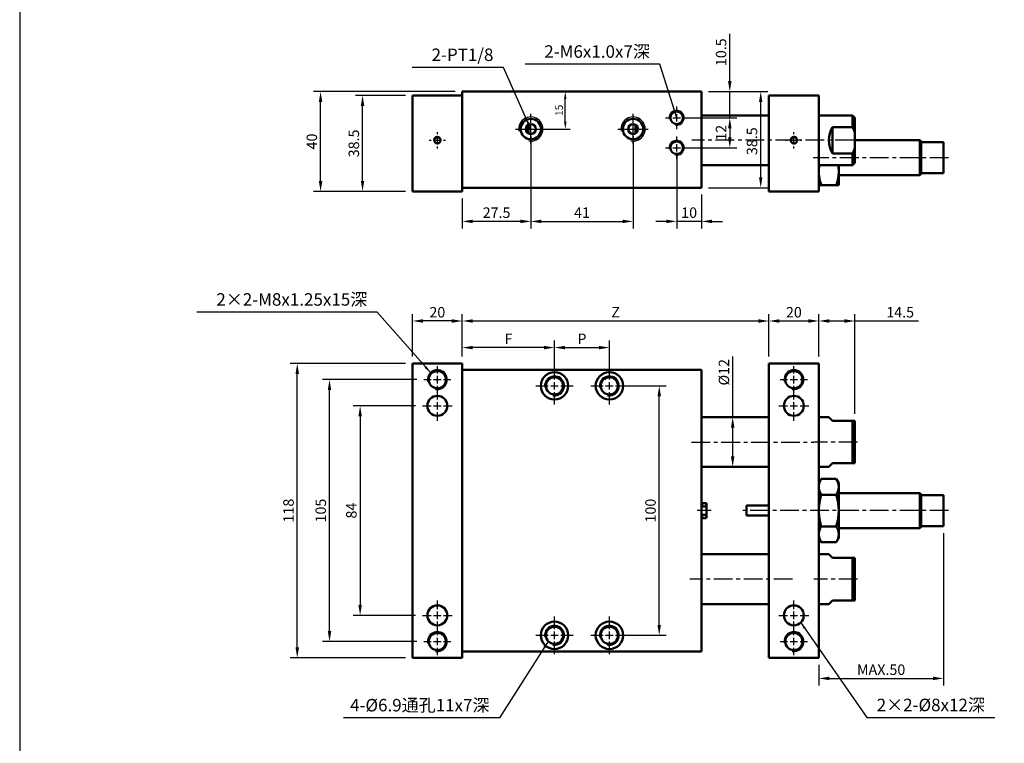
# Model space of a CAD drawing. Extents: x -136 to 2246, y -46 to 976.
# Drawn here: x 840 to 1235, y 412 to 702 of the extents above; entities that cross this region are included whole.
import ezdxf

# ---------------------------------------------------------------- set-up
doc = ezdxf.new("R2010")
doc.units = 0
doc.header["$LTSCALE"] = 6
doc.header["$MEASUREMENT"] = 0
doc.linetypes.add('CENTER', pattern=[2, 1.25, -0.25, 0.25, -0.25])
doc.layers.get('DEFPOINTS').update_dxf_attribs({"linetype": 'CONTINUOUS'})
for name, color, linetype, lineweight in [('AM_4', 3, 'CONTINUOUS', 25), ('AM_7', 1, 'CENTER', 25), ('AM_REFDIM', 5, 'CONTINUOUS', 25), ('AM_VIS', 7, 'CONTINUOUS', 50)]:
    doc.layers.add(name, color=color, linetype=linetype, lineweight=lineweight)
doc.layers.add('LOGO', color=7, linetype='CONTINUOUS')
doc.styles.add('chineset', font='simplex.shx', dxfattribs={"bigfont": 'chineset.shx'})
doc.styles.add('DAYUS', font='simplex.shx', dxfattribs={"bigfont": 'dayus.shx'})
doc.dimstyles.new('ISO-25-1', dxfattribs={"dimtxt": 3, "dimasz": 3, "dimexe": 2, "dimexo": 3, "dimgap": 1, "dimtad": 1, "dimdsep": 46, "dimtxsty": 'chineset', "dimcen": -3, "dimclrd": 256, "dimclre": 256, "dimclrt": 256, "dimadec": 0, "dimazin": 2, "dimtfac": 0.6, "dimtmove": 0, "dimatfit": 0, "dimfxl": 0, "dimtolj": 1, "dimlwd": -1, "dimlwe": -1, "dimarcsym": 0})
doc.dimstyles.new('STANDARD$0', dxfattribs={"dimtxt": 3, "dimasz": 3, "dimexe": 2, "dimexo": 2, "dimgap": 1, "dimtad": 1, "dimdsep": 46, "dimtxsty": 'DAYUS', "dimcen": 3, "dimclrd": 5, "dimclre": 5, "dimclrt": 5, "dimadec": 1, "dimazin": 2, "dimtfac": 0.6, "dimtmove": 0, "dimatfit": 3, "dimfxl": 0, "dimtolj": 1, "dimlwd": -1, "dimlwe": -1, "dimarcsym": 0})

# ---------------------------------------------------------------- blocks, each defined once
blk = doc.blocks.new('*D17')
at = {"layer": 'AM_REFDIM', "color": 5}
for p, q in [((995.11, 671.71), (975.11, 671.71)), ((977.91, 637.41), (977.91, 667.51)), ((995.11, 633.21), (975.11, 633.21))]:
    blk.add_line(p, q, dxfattribs=at)
for points in [[(977.21, 667.51), (978.61, 667.51), (977.91, 671.71)], [(977.21, 637.41), (978.61, 637.41), (977.91, 633.21)]]:
    blk.add_solid(points, dxfattribs=at)
at = {"layer": 'DEFPOINTS', "color": 0}
for p in [(977.91, 671.71), (997.91, 671.71), (997.91, 633.21)]:
    blk.add_point(p, dxfattribs=at)
at = {"layer": 'AM_REFDIM', "color": 5, "insert": (974.41, 652.46), "char_height": 4.2, "attachment_point": 5, "rotation": 90, "style": 'DAYUS'}
blk.add_mtext('\\A1;38.5', dxfattribs=at)
blk = doc.blocks.new('*D18')
at = {"layer": 'AM_REFDIM', "color": 5}
for p, q in [((1015.11, 673.21), (958.27, 673.21)), ((961.07, 637.41), (961.07, 669.01)), ((995.11, 633.21), (958.27, 633.21))]:
    blk.add_line(p, q, dxfattribs=at)
for points in [[(960.37, 669.01), (961.77, 669.01), (961.07, 673.21)], [(960.37, 637.41), (961.77, 637.41), (961.07, 633.21)]]:
    blk.add_solid(points, dxfattribs=at)
at = {"layer": 'DEFPOINTS', "color": 0}
for p in [(961.07, 673.21), (1017.91, 673.21), (997.91, 633.21)]:
    blk.add_point(p, dxfattribs=at)
at = {"layer": 'AM_REFDIM', "color": 5, "insert": (957.57, 653.21), "char_height": 4.2, "attachment_point": 5, "rotation": 90, "style": 'DAYUS'}
blk.add_mtext('\\A1;40', dxfattribs=at)
blk = doc.blocks.new('*D19')
at = {"layer": 'AM_REFDIM', "color": 5}
for p, q in [((1045.41, 655.41), (1045.41, 618.39)), ((1017.91, 630.41), (1017.91, 618.39)), ((1041.21, 621.19), (1022.11, 621.19))]:
    blk.add_line(p, q, dxfattribs=at)
for points in [[(1022.11, 621.89), (1022.11, 620.49), (1017.91, 621.19)], [(1041.21, 621.89), (1041.21, 620.49), (1045.41, 621.19)]]:
    blk.add_solid(points, dxfattribs=at)
at = {"layer": 'DEFPOINTS', "color": 0}
for p in [(1045.41, 658.21), (1017.91, 633.21), (1017.91, 621.19)]:
    blk.add_point(p, dxfattribs=at)
at = {"layer": 'AM_REFDIM', "color": 5, "insert": (1031.66, 624.69), "char_height": 4.2, "attachment_point": 5, "style": 'DAYUS'}
blk.add_mtext('\\A1;27.5', dxfattribs=at)
blk = doc.blocks.new('*D20')
at = {"layer": 'AM_REFDIM', "color": 5}
for p, q in [((1045.41, 655.41), (1045.41, 618.39)), ((1086.41, 655.41), (1086.41, 618.39)), ((1049.61, 621.19), (1082.21, 621.19))]:
    blk.add_line(p, q, dxfattribs=at)
for points in [[(1049.61, 621.89), (1049.61, 620.49), (1045.41, 621.19)], [(1082.21, 621.89), (1082.21, 620.49), (1086.41, 621.19)]]:
    blk.add_solid(points, dxfattribs=at)
at = {"layer": 'DEFPOINTS', "color": 0}
for p in [(1045.41, 658.21), (1086.41, 658.21), (1086.41, 621.19)]:
    blk.add_point(p, dxfattribs=at)
at = {"layer": 'AM_REFDIM', "color": 5, "insert": (1065.91, 624.69), "char_height": 4.2, "attachment_point": 5, "style": 'DAYUS'}
blk.add_mtext('\\A1;41', dxfattribs=at)
blk = doc.blocks.new('*D21')
at = {"layer": 'AM_REFDIM', "color": 5}
for p, q in [((1103.91, 647.91), (1103.91, 618.39)), ((1113.91, 631.91), (1113.91, 618.39)), ((1099.71, 621.19), (1095.51, 621.19)), ((1113.91, 621.19), (1103.91, 621.19)), ((1118.11, 621.19), (1122.31, 621.19))]:
    blk.add_line(p, q, dxfattribs=at)
for points in [[(1099.71, 621.89), (1099.71, 620.49), (1103.91, 621.19)], [(1118.11, 621.89), (1118.11, 620.49), (1113.91, 621.19)]]:
    blk.add_solid(points, dxfattribs=at)
at = {"layer": 'DEFPOINTS', "color": 0}
for p in [(1103.91, 650.71), (1113.91, 634.71), (1103.91, 621.19)]:
    blk.add_point(p, dxfattribs=at)
at = {"layer": 'AM_REFDIM', "color": 5, "insert": (1108.91, 624.69), "char_height": 4.2, "attachment_point": 5, "style": 'DAYUS'}
blk.add_mtext('\\A1;10', dxfattribs=at)
blk = doc.blocks.new('*D22')
at = {"layer": 'AM_REFDIM'}
for p, q in [((1020.91, 673.21), (1061.23, 673.21)), ((1059.23, 661.21), (1059.23, 670.21)), ((1048.41, 658.21), (1061.23, 658.21))]:
    blk.add_line(p, q, dxfattribs=at)
for points in [[(1058.73, 670.21), (1059.73, 670.21), (1059.23, 673.21)], [(1058.73, 661.21), (1059.73, 661.21), (1059.23, 658.21)]]:
    blk.add_solid(points, dxfattribs=at)
at = {"layer": 'DEFPOINTS', "color": 0}
for p in [(1017.91, 673.21), (1059.23, 673.21), (1045.41, 658.21)]:
    blk.add_point(p, dxfattribs=at)
at = {"layer": 'AM_REFDIM', "insert": (1056.73, 665.71), "char_height": 3, "attachment_point": 5, "rotation": 90, "style": 'chineset'}
blk.add_mtext('\\A1;15', dxfattribs=at)
blk = doc.blocks.new('*D23')
at = {"layer": 'AM_REFDIM', "color": 5}
for p, q in [((1125.21, 677.41), (1125.21, 696.41)), ((1116.71, 673.21), (1128.01, 673.21)), ((1125.21, 662.71), (1125.21, 673.21)), ((1106.71, 662.71), (1128.01, 662.71)), ((1125.21, 658.51), (1125.21, 654.31))]:
    blk.add_line(p, q, dxfattribs=at)
for points in [[(1124.51, 677.41), (1125.91, 677.41), (1125.21, 673.21)], [(1124.51, 658.51), (1125.91, 658.51), (1125.21, 662.71)]]:
    blk.add_solid(points, dxfattribs=at)
at = {"layer": 'DEFPOINTS', "color": 0}
for p in [(1113.91, 673.21), (1125.21, 673.21), (1103.91, 662.71)]:
    blk.add_point(p, dxfattribs=at)
at = {"layer": 'AM_REFDIM', "color": 5, "insert": (1121.71, 689.01), "char_height": 4.2, "attachment_point": 5, "rotation": 90, "style": 'DAYUS'}
blk.add_mtext('\\A1;10.5', dxfattribs=at)
blk = doc.blocks.new('*D24')
at = {"layer": 'AM_REFDIM', "color": 5}
for p, q in [((1106.71, 662.71), (1128.01, 662.71)), ((1125.21, 658.51), (1125.21, 654.91)), ((1106.71, 650.71), (1128.01, 650.71))]:
    blk.add_line(p, q, dxfattribs=at)
for points in [[(1124.51, 658.51), (1125.91, 658.51), (1125.21, 662.71)], [(1124.51, 654.91), (1125.91, 654.91), (1125.21, 650.71)]]:
    blk.add_solid(points, dxfattribs=at)
at = {"layer": 'DEFPOINTS', "color": 0}
for p in [(1103.91, 662.71), (1103.91, 650.71), (1125.21, 650.71)]:
    blk.add_point(p, dxfattribs=at)
at = {"layer": 'AM_REFDIM', "color": 5, "insert": (1121.71, 656.71), "char_height": 4.2, "attachment_point": 5, "rotation": 90, "style": 'DAYUS'}
blk.add_mtext('\\A1;12', dxfattribs=at)
blk = doc.blocks.new('*D25')
at = {"layer": 'AM_REFDIM', "color": 5}
for p, q in [((1116.71, 673.21), (1140.41, 673.21)), ((1137.61, 638.91), (1137.61, 669.01)), ((1116.71, 634.71), (1140.41, 634.71))]:
    blk.add_line(p, q, dxfattribs=at)
for points in [[(1136.91, 669.01), (1138.31, 669.01), (1137.61, 673.21)], [(1136.91, 638.91), (1138.31, 638.91), (1137.61, 634.71)]]:
    blk.add_solid(points, dxfattribs=at)
at = {"layer": 'DEFPOINTS', "color": 0}
for p in [(1113.91, 673.21), (1137.61, 673.21), (1113.91, 634.71)]:
    blk.add_point(p, dxfattribs=at)
at = {"layer": 'AM_REFDIM', "color": 5, "insert": (1134.11, 653.34), "char_height": 4.2, "attachment_point": 5, "rotation": 90, "style": 'DAYUS'}
blk.add_mtext('\\A1;38.5', dxfattribs=at)
blk = doc.blocks.new('*D26')
at = {"layer": 'AM_REFDIM', "color": 5}
for p, q in [((1017.91, 567.04), (1017.91, 573.39)), ((1054.91, 558.04), (1054.91, 573.39)), ((1050.71, 570.59), (1022.11, 570.59))]:
    blk.add_line(p, q, dxfattribs=at)
for points in [[(1022.11, 571.29), (1022.11, 569.89), (1017.91, 570.59)], [(1050.71, 571.29), (1050.71, 569.89), (1054.91, 570.59)]]:
    blk.add_solid(points, dxfattribs=at)
at = {"layer": 'DEFPOINTS', "color": 0}
for p in [(1017.91, 570.59), (1017.91, 564.24), (1054.91, 555.24)]:
    blk.add_point(p, dxfattribs=at)
at = {"layer": 'AM_REFDIM', "color": 5, "insert": (1036.41, 574.09), "char_height": 4.2, "attachment_point": 5, "style": 'DAYUS'}
blk.add_mtext('\\A1;F', dxfattribs=at)
blk = doc.blocks.new('*D27')
at = {"layer": 'AM_REFDIM', "color": 5}
for p, q in [((1054.91, 558.04), (1054.91, 573.39)), ((1076.91, 558.04), (1076.91, 573.39)), ((1059.11, 570.59), (1072.71, 570.59))]:
    blk.add_line(p, q, dxfattribs=at)
for points in [[(1059.11, 571.29), (1059.11, 569.89), (1054.91, 570.59)], [(1072.71, 571.29), (1072.71, 569.89), (1076.91, 570.59)]]:
    blk.add_solid(points, dxfattribs=at)
at = {"layer": 'DEFPOINTS', "color": 0}
for p in [(1076.91, 570.59), (1054.91, 555.24), (1076.91, 555.24)]:
    blk.add_point(p, dxfattribs=at)
at = {"layer": 'AM_REFDIM', "color": 5, "insert": (1065.91, 574.09), "char_height": 4.2, "attachment_point": 5, "style": 'DAYUS'}
blk.add_mtext('\\A1;P', dxfattribs=at)
blk = doc.blocks.new('*D28')
at = {"layer": 'AM_REFDIM', "color": 5}
for p, q in [((1017.91, 567.04), (1017.91, 584.06)), ((1022.11, 581.26), (1136.71, 581.26)), ((1140.91, 567.04), (1140.91, 584.06))]:
    blk.add_line(p, q, dxfattribs=at)
for points in [[(1022.11, 581.96), (1022.11, 580.56), (1017.91, 581.26)], [(1136.71, 581.96), (1136.71, 580.56), (1140.91, 581.26)]]:
    blk.add_solid(points, dxfattribs=at)
at = {"layer": 'DEFPOINTS', "color": 0}
for p in [(1140.91, 581.26), (1017.91, 564.24), (1140.91, 564.24)]:
    blk.add_point(p, dxfattribs=at)
at = {"layer": 'AM_REFDIM', "color": 5, "insert": (1079.41, 584.76), "char_height": 4.2, "attachment_point": 5, "style": 'DAYUS'}
blk.add_mtext('\\A1;Z', dxfattribs=at)
blk = doc.blocks.new('*D29')
at = {"layer": 'AM_REFDIM', "color": 5}
for p, q in [((997.91, 567.04), (997.91, 584.06)), ((1013.71, 581.26), (1002.11, 581.26)), ((1017.91, 567.04), (1017.91, 584.06))]:
    blk.add_line(p, q, dxfattribs=at)
for points in [[(1002.11, 581.96), (1002.11, 580.56), (997.91, 581.26)], [(1013.71, 581.96), (1013.71, 580.56), (1017.91, 581.26)]]:
    blk.add_solid(points, dxfattribs=at)
at = {"layer": 'DEFPOINTS', "color": 0}
for p in [(997.91, 581.26), (997.91, 564.24), (1017.91, 564.24)]:
    blk.add_point(p, dxfattribs=at)
at = {"layer": 'AM_REFDIM', "color": 5, "insert": (1007.91, 584.76), "char_height": 4.2, "attachment_point": 5, "style": 'DAYUS'}
blk.add_mtext('\\A1;20', dxfattribs=at)
blk = doc.blocks.new('*D30')
at = {"layer": 'AM_REFDIM', "color": 5}
for p, q in [((1140.91, 567.04), (1140.91, 584.06)), ((1145.11, 581.26), (1156.71, 581.26)), ((1160.91, 567.04), (1160.91, 584.06))]:
    blk.add_line(p, q, dxfattribs=at)
for points in [[(1145.11, 581.96), (1145.11, 580.56), (1140.91, 581.26)], [(1156.71, 581.96), (1156.71, 580.56), (1160.91, 581.26)]]:
    blk.add_solid(points, dxfattribs=at)
at = {"layer": 'DEFPOINTS', "color": 0}
for p in [(1160.91, 581.26), (1140.91, 564.24), (1160.91, 564.24)]:
    blk.add_point(p, dxfattribs=at)
at = {"layer": 'AM_REFDIM', "color": 5, "insert": (1150.91, 584.76), "char_height": 4.2, "attachment_point": 5, "style": 'DAYUS'}
blk.add_mtext('\\A1;20', dxfattribs=at)
blk = doc.blocks.new('*D31')
at = {"layer": 'AM_REFDIM', "color": 5}
for p, q in [((999.66, 557.74), (961.86, 557.74)), ((964.66, 456.94), (964.66, 553.54)), ((999.66, 452.74), (961.86, 452.74))]:
    blk.add_line(p, q, dxfattribs=at)
for points in [[(963.96, 553.54), (965.36, 553.54), (964.66, 557.74)], [(963.96, 456.94), (965.36, 456.94), (964.66, 452.74)]]:
    blk.add_solid(points, dxfattribs=at)
at = {"layer": 'DEFPOINTS', "color": 0}
for p in [(964.66, 557.74), (1002.46, 557.74), (1002.46, 452.74)]:
    blk.add_point(p, dxfattribs=at)
at = {"layer": 'AM_REFDIM', "color": 5, "insert": (961.16, 505.24), "char_height": 4.2, "attachment_point": 5, "rotation": 90, "style": 'DAYUS'}
blk.add_mtext('\\A1;105', dxfattribs=at)
blk = doc.blocks.new('*D32')
at = {"layer": 'AM_REFDIM', "color": 5}
for p, q in [((995.11, 564.24), (948.91, 564.24)), ((951.71, 450.44), (951.71, 560.04)), ((995.11, 446.24), (948.91, 446.24))]:
    blk.add_line(p, q, dxfattribs=at)
for points in [[(951.01, 560.04), (952.41, 560.04), (951.71, 564.24)], [(951.01, 450.44), (952.41, 450.44), (951.71, 446.24)]]:
    blk.add_solid(points, dxfattribs=at)
at = {"layer": 'DEFPOINTS', "color": 0}
for p in [(951.71, 564.24), (997.91, 564.24), (997.91, 446.24)]:
    blk.add_point(p, dxfattribs=at)
at = {"layer": 'AM_REFDIM', "color": 5, "insert": (948.21, 505.24), "char_height": 4.2, "attachment_point": 5, "rotation": 90, "style": 'DAYUS'}
blk.add_mtext('\\A1;118', dxfattribs=at)
blk = doc.blocks.new('*D33')
at = {"layer": 'AM_REFDIM', "color": 5}
for p, q in [((1079.71, 555.24), (1099.71, 555.24)), ((1096.91, 459.44), (1096.91, 551.04)), ((1079.71, 455.24), (1099.71, 455.24))]:
    blk.add_line(p, q, dxfattribs=at)
for points in [[(1096.21, 551.04), (1097.61, 551.04), (1096.91, 555.24)], [(1096.21, 459.44), (1097.61, 459.44), (1096.91, 455.24)]]:
    blk.add_solid(points, dxfattribs=at)
at = {"layer": 'DEFPOINTS', "color": 0}
for p in [(1076.91, 555.24), (1096.91, 555.24), (1076.91, 455.24)]:
    blk.add_point(p, dxfattribs=at)
at = {"layer": 'AM_REFDIM', "color": 5, "insert": (1093.41, 505.24), "char_height": 4.2, "attachment_point": 5, "rotation": 90, "style": 'DAYUS'}
blk.add_mtext('\\A1;100', dxfattribs=at)
blk = doc.blocks.new('*D34')
at = {"layer": 'AM_REFDIM', "color": 5}
for p, q in [((1126.37, 542.74), (1126.37, 567.01)), ((1133.61, 542.74), (1123.57, 542.74)), ((1126.37, 526.94), (1126.37, 538.54)), ((1133.61, 522.74), (1123.57, 522.74))]:
    blk.add_line(p, q, dxfattribs=at)
for points in [[(1125.67, 538.54), (1127.07, 538.54), (1126.37, 542.74)], [(1125.67, 526.94), (1127.07, 526.94), (1126.37, 522.74)]]:
    blk.add_solid(points, dxfattribs=at)
at = {"layer": 'DEFPOINTS', "color": 0}
for p in [(1136.41, 542.74), (1126.37, 522.74), (1136.41, 522.74)]:
    blk.add_point(p, dxfattribs=at)
at = {"layer": 'AM_REFDIM', "color": 5, "insert": (1122.87, 560.71), "char_height": 4.2, "attachment_point": 5, "rotation": 90, "style": 'DAYUS'}
blk.add_mtext('\\A1;%%c12', dxfattribs=at)
blk = doc.blocks.new('*D10')
at = {"layer": 'AM_REFDIM', "color": 5}
for p, q in [((1160.91, 567.04), (1160.91, 584.06)), ((1165.11, 581.26), (1171.21, 581.26)), ((1175.41, 544.04), (1175.41, 584.06)), ((1175.41, 581.26), (1200.95, 581.26))]:
    blk.add_line(p, q, dxfattribs=at)
for points in [[(1165.11, 581.96), (1165.11, 580.56), (1160.91, 581.26)], [(1171.21, 581.96), (1171.21, 580.56), (1175.41, 581.26)]]:
    blk.add_solid(points, dxfattribs=at)
at = {"layer": 'DEFPOINTS', "color": 0}
for p in [(1160.91, 581.26), (1160.91, 564.24), (1175.41, 541.24)]:
    blk.add_point(p, dxfattribs=at)
at = {"layer": 'AM_REFDIM', "color": 5, "insert": (1193.55, 584.76), "char_height": 4.2, "attachment_point": 5, "style": 'DAYUS'}
blk.add_mtext('\\A1;14.5', dxfattribs=at)
blk = doc.blocks.new('*D71')
at = {"layer": 'AM_REFDIM', "color": 5}
for p, q in [((999.11, 547.24), (974.13, 547.24)), ((976.93, 543.04), (976.93, 467.44)), ((999.11, 463.24), (974.13, 463.24))]:
    blk.add_line(p, q, dxfattribs=at)
for points in [[(976.23, 543.04), (977.63, 543.04), (976.93, 547.24)], [(976.23, 467.44), (977.63, 467.44), (976.93, 463.24)]]:
    blk.add_solid(points, dxfattribs=at)
at = {"layer": 'DEFPOINTS', "color": 0}
for p in [(1001.91, 547.24), (976.93, 463.24), (1001.91, 463.24)]:
    blk.add_point(p, dxfattribs=at)
at = {"layer": 'AM_REFDIM', "color": 5, "insert": (973.43, 505.24), "char_height": 4.2, "attachment_point": 5, "rotation": 90, "style": 'DAYUS'}
blk.add_mtext('\\A1;84', dxfattribs=at)
blk = doc.blocks.new('*D72')
at = {"layer": 'AM_REFDIM', "color": 5}
for p, q in [((1210.91, 496.19), (1210.91, 435.15)), ((1160.91, 443.44), (1160.91, 435.15)), ((1165.11, 437.95), (1206.71, 437.95))]:
    blk.add_line(p, q, dxfattribs=at)
for points in [[(1165.11, 438.65), (1165.11, 437.25), (1160.91, 437.95)], [(1206.71, 438.65), (1206.71, 437.25), (1210.91, 437.95)]]:
    blk.add_solid(points, dxfattribs=at)
at = {"layer": 'DEFPOINTS', "color": 0}
for p in [(1210.91, 498.99), (1160.91, 446.24), (1210.91, 437.95)]:
    blk.add_point(p, dxfattribs=at)
at = {"layer": 'AM_REFDIM', "color": 5, "insert": (1185.91, 441.45), "char_height": 4.2, "attachment_point": 5, "style": 'DAYUS'}
blk.add_mtext('\\A1;MAX.50', dxfattribs=at)

msp = doc.modelspace()

# ---------------------------------------------------------------- linework, layer by layer
at = {"layer": 'AM_4'}
for centre, radius in [((1103.909, 662.7105, -179.8317), 3), ((1045.409, 658.2105, -179.8317), 4.85), ((1086.409, 658.2105, -179.8317), 4.85), ((1007.909, 653.7105, -179.8317), 1.5), ((1103.909, 650.7105, -179.8317), 3), ((1150.909, 653.7105, -179.8317), 1.5), ((1007.909, 557.7374, -179.8317), 4), ((1150.909, 557.7374, -179.8317), 4), ((1054.909, 555.2374, -179.8317), 4), ((1076.909, 555.2374, -179.8317), 4), ((1054.909, 455.2374, -179.8317), 4), ((1076.909, 455.2374, -179.8317), 4), ((1007.909, 452.7374, -179.8317), 4), ((1150.909, 452.7374, -179.8317), 4)]:
    msp.add_arc(centre, radius, 260, 190, dxfattribs=at)
at = {"layer": 'AM_7'}
for p, q in [((1045.409, 660.7105, -179.8317), (1045.409, 664.3105, -179.8317)), ((1086.409, 660.7105, -179.8317), (1086.409, 664.3105, -179.8317)), ((1103.909, 665.2105, -179.8317), (1103.909, 667.2105, -179.8317)), ((1103.909, 661.2105, -179.8317), (1103.909, 664.2105, -179.8317)), ((1045.409, 656.7105, -179.8317), (1045.409, 659.7105, -179.8317)), ((1086.409, 656.7105, -179.8317), (1086.409, 659.7105, -179.8317)), ((1099.409, 662.7105, -179.8317), (1101.409, 662.7105, -179.8317)), ((1102.409, 662.7105, -179.8317), (1105.409, 662.7105, -179.8317)), ((1103.909, 658.2105, -179.8317), (1103.909, 660.2105, -179.8317)), ((1106.409, 662.7105, -179.8317), (1108.409, 662.7105, -179.8317)), ((1007.909, 656.2105, -179.8317), (1007.909, 656.9605, -179.8317)), ((1039.309, 658.2105, -179.8317), (1042.909, 658.2105, -179.8317)), ((1043.909, 658.2105, -179.8317), (1046.909, 658.2105, -179.8317)), ((1045.409, 652.1105, -179.8317), (1045.409, 655.7105, -179.8317)), ((1047.909, 658.2105, -179.8317), (1051.509, 658.2105, -179.8317)), ((1080.309, 658.2105, -179.8317), (1083.909, 658.2105, -179.8317)), ((1084.909, 658.2105, -179.8317), (1087.909, 658.2105, -179.8317)), ((1086.409, 652.1105, -179.8317), (1086.409, 655.7105, -179.8317)), ((1088.909, 658.2105, -179.8317), (1092.509, 658.2105, -179.8317)), ((1150.909, 656.2105, -179.8317), (1150.909, 656.9605, -179.8317)), ((1004.659, 653.7105, -179.8317), (1005.409, 653.7105, -179.8317)), ((1006.409, 653.7105, -179.8317), (1009.409, 653.7105, -179.8317)), ((1007.909, 652.2105, -179.8317), (1007.909, 655.2105, -179.8317)), ((1010.409, 653.7105, -179.8317), (1011.159, 653.7105, -179.8317)), ((1103.909, 653.2105, -179.8317), (1103.909, 655.2105, -179.8317)), ((1103.909, 649.2105, -179.8317), (1103.909, 652.2105, -179.8317)), ((1175.019, 653.7105, -179.8317), (1110.0333, 653.7105, -179.8317)), ((1147.659, 653.7105, -179.8317), (1148.409, 653.7105, -179.8317)), ((1149.409, 653.7105, -179.8317), (1152.409, 653.7105, -179.8317)), ((1150.909, 652.2105, -179.8317), (1150.909, 655.2105, -179.8317)), ((1153.409, 653.7105, -179.8317), (1154.159, 653.7105, -179.8317)), ((1007.909, 650.4605, -179.8317), (1007.909, 651.2105, -179.8317)), ((1099.409, 650.7105, -179.8317), (1101.409, 650.7105, -179.8317)), ((1102.409, 650.7105, -179.8317), (1105.409, 650.7105, -179.8317)), ((1103.909, 646.2105, -179.8317), (1103.909, 648.2105, -179.8317)), ((1106.409, 650.7105, -179.8317), (1108.409, 650.7105, -179.8317)), ((1150.909, 650.4605, -179.8317), (1150.909, 651.2105, -179.8317)), ((1212.909, 646.7105, -179.8317), (1158.5839, 646.7105, -179.8317)), ((1007.909, 560.2374, -179.8317), (1007.909, 563.1874, -179.8317)), ((1054.909, 557.7374, -179.8317), (1054.909, 562.7374, -179.8317)), ((1076.909, 557.7374, -179.8317), (1076.909, 562.7374, -179.8317)), ((1150.909, 560.2374, -179.8317), (1150.909, 563.1874, -179.8317)), ((1002.459, 557.7374, -179.8317), (1005.409, 557.7374, -179.8317)), ((1006.409, 557.7374, -179.8317), (1009.409, 557.7374, -179.8317)), ((1007.909, 556.2374, -179.8317), (1007.909, 559.2374, -179.8317)), ((1010.409, 557.7374, -179.8317), (1013.359, 557.7374, -179.8317)), ((1145.459, 557.7374, -179.8317), (1148.409, 557.7374, -179.8317)), ((1149.409, 557.7374, -179.8317), (1152.409, 557.7374, -179.8317)), ((1150.909, 556.2374, -179.8317), (1150.909, 559.2374, -179.8317)), ((1153.409, 557.7374, -179.8317), (1156.359, 557.7374, -179.8317)), ((1007.909, 552.2874, -179.8317), (1007.909, 555.2374, -179.8317)), ((1007.909, 549.7374, -179.8317), (1007.909, 553.2374, -179.8317)), ((1047.409, 555.2374, -179.8317), (1052.409, 555.2374, -179.8317)), ((1053.409, 555.2374, -179.8317), (1056.409, 555.2374, -179.8317)), ((1054.909, 553.7374, -179.8317), (1054.909, 556.7374, -179.8317)), ((1057.409, 555.2374, -179.8317), (1062.409, 555.2374, -179.8317)), ((1069.409, 555.2374, -179.8317), (1074.409, 555.2374, -179.8317)), ((1075.409, 555.2374, -179.8317), (1078.409, 555.2374, -179.8317)), ((1076.909, 553.7374, -179.8317), (1076.909, 556.7374, -179.8317)), ((1079.409, 555.2374, -179.8317), (1084.409, 555.2374, -179.8317)), ((1150.909, 552.2874, -179.8317), (1150.909, 555.2374, -179.8317)), ((1150.909, 549.7374, -179.8317), (1150.909, 553.2374, -179.8317)), ((1054.909, 547.7374, -179.8317), (1054.909, 552.7374, -179.8317)), ((1076.909, 547.7374, -179.8317), (1076.909, 552.7374, -179.8317)), ((1001.909, 547.2374, -179.8317), (1005.409, 547.2374, -179.8317)), ((1006.409, 547.2374, -179.8317), (1009.409, 547.2374, -179.8317)), ((1007.909, 545.7374, -179.8317), (1007.909, 548.7374, -179.8317)), ((1010.409, 547.2374, -179.8317), (1013.909, 547.2374, -179.8317)), ((1144.909, 547.2374, -179.8317), (1148.409, 547.2374, -179.8317)), ((1149.409, 547.2374, -179.8317), (1152.409, 547.2374, -179.8317)), ((1150.909, 545.7374, -179.8317), (1150.909, 548.7374, -179.8317)), ((1153.409, 547.2374, -179.8317), (1156.909, 547.2374, -179.8317)), ((1007.909, 541.2374, -179.8317), (1007.909, 544.7374, -179.8317)), ((1150.909, 541.2374, -179.8317), (1150.909, 544.7374, -179.8317)), ((1109.8049, 532.7374, -179.8317), (1158.909, 532.7374, -179.8317)), ((1176.409, 532.7374, -179.8317), (1158.909, 532.7374, -179.8317)), ((1117.709, 505.2374, -179.8317), (1112.109, 505.2374, -179.8317)), ((1212.909, 505.2374, -179.8317), (1129.909, 505.2374, -179.8317)), ((1150.3287, 477.7374, -179.8317), (1109.1177, 477.7374, -179.8317)), ((1176.409, 477.7374, -179.8317), (1158.909, 477.7374, -179.8317)), ((1007.909, 465.7374, -179.8317), (1007.909, 469.2374, -179.8317)), ((1150.909, 465.7374, -179.8317), (1150.909, 469.2374, -179.8317)), ((1001.909, 463.2374, -179.8317), (1005.409, 463.2374, -179.8317)), ((1006.409, 463.2374, -179.8317), (1009.409, 463.2374, -179.8317)), ((1007.909, 461.7374, -179.8317), (1007.909, 464.7374, -179.8317)), ((1010.409, 463.2374, -179.8317), (1013.909, 463.2374, -179.8317)), ((1054.909, 457.7374, -179.8317), (1054.909, 462.7374, -179.8317)), ((1076.909, 457.7374, -179.8317), (1076.909, 462.7374, -179.8317)), ((1144.909, 463.2374, -179.8317), (1148.409, 463.2374, -179.8317)), ((1149.409, 463.2374, -179.8317), (1152.409, 463.2374, -179.8317)), ((1150.909, 461.7374, -179.8317), (1150.909, 464.7374, -179.8317)), ((1153.409, 463.2374, -179.8317), (1156.909, 463.2374, -179.8317)), ((1007.909, 457.2374, -179.8317), (1007.909, 460.7374, -179.8317)), ((1007.909, 455.2374, -179.8317), (1007.909, 458.1874, -179.8317)), ((1150.909, 457.2374, -179.8317), (1150.909, 460.7374, -179.8317)), ((1150.909, 455.2374, -179.8317), (1150.909, 458.1874, -179.8317)), ((1007.909, 451.2374, -179.8317), (1007.909, 454.2374, -179.8317)), ((1047.409, 455.2374, -179.8317), (1052.409, 455.2374, -179.8317)), ((1053.409, 455.2374, -179.8317), (1056.409, 455.2374, -179.8317)), ((1054.909, 453.7374, -179.8317), (1054.909, 456.7374, -179.8317)), ((1057.409, 455.2374, -179.8317), (1062.409, 455.2374, -179.8317)), ((1069.409, 455.2374, -179.8317), (1074.409, 455.2374, -179.8317)), ((1075.409, 455.2374, -179.8317), (1078.409, 455.2374, -179.8317)), ((1076.909, 453.7374, -179.8317), (1076.909, 456.7374, -179.8317)), ((1079.409, 455.2374, -179.8317), (1084.409, 455.2374, -179.8317)), ((1150.909, 451.2374, -179.8317), (1150.909, 454.2374, -179.8317)), ((1002.459, 452.7374, -179.8317), (1005.409, 452.7374, -179.8317)), ((1006.409, 452.7374, -179.8317), (1009.409, 452.7374, -179.8317)), ((1007.909, 447.2874, -179.8317), (1007.909, 450.2374, -179.8317)), ((1010.409, 452.7374, -179.8317), (1013.359, 452.7374, -179.8317)), ((1054.909, 447.7374, -179.8317), (1054.909, 452.7374, -179.8317)), ((1076.909, 447.7374, -179.8317), (1076.909, 452.7374, -179.8317)), ((1145.459, 452.7374, -179.8317), (1148.409, 452.7374, -179.8317)), ((1149.409, 452.7374, -179.8317), (1152.409, 452.7374, -179.8317)), ((1150.909, 447.2874, -179.8317), (1150.909, 450.2374, -179.8317)), ((1153.409, 452.7374, -179.8317), (1156.359, 452.7374, -179.8317))]:
    msp.add_line(p, q, dxfattribs=at)
at = {"layer": 'AM_VIS'}
for p, q in [((997.909, 633.2105, -179.8317), (997.909, 671.7105, -179.8317)), ((1017.909, 671.7105, -179.8317), (997.909, 671.7105, -179.8317)), ((1017.909, 673.2105, -179.8317), (1113.909, 673.2105, -179.8317)), ((1017.909, 671.7105, -179.8317), (1017.909, 673.2105, -179.8317)), ((1017.909, 633.2105, -179.8317), (1017.909, 671.7105, -179.8317)), ((1113.909, 635.2105, -179.8317), (1113.909, 673.2105, -179.8317)), ((1160.909, 671.7105, -179.8317), (1140.909, 671.7105, -179.8317)), ((1140.909, 633.2105, -179.8317), (1140.909, 671.7105, -179.8317)), ((1160.909, 633.2105, -179.8317), (1160.909, 671.7105, -179.8317)), ((1113.909, 663.7105, -179.8317), (1140.909, 663.7105, -179.8317)), ((1174.409, 663.7105, -179.8317), (1160.909, 663.7105, -179.8317)), ((1175.409, 662.7105, -179.8317), (1174.409, 663.7105, -179.8317)), ((1174.409, 658.9783, -179.8317), (1174.409, 663.7105, -179.8317)), ((1043.909, 656.8876, -179.8317), (1043.909, 659.5334, -179.8317)), ((1044.409, 659.9425, -179.8317), (1044.409, 656.4784, -179.8317)), ((1087.409, 656.4784, -179.8317), (1087.409, 659.9425, -179.8317)), ((1087.909, 659.5334, -179.8317), (1087.909, 656.8876, -179.8317)), ((1175.409, 662.7105, -179.8317), (1175.409, 656.6685, -179.8317)), ((1084.609, 659.0823, -179.8317), (1084.609, 657.3387, -179.8317)), ((1166.409, 658.9783, -179.8317), (1174.409, 658.9783, -179.8317)), ((1166.409, 658.9783, -179.8317), (1166.409, 648.4427, -179.8317)), ((1175.409, 656.6685, -179.8317), (1175.409, 650.7524, -179.8317)), ((1201.409, 653.7105, -179.8317), (1175.409, 653.7105, -179.8317)), ((1201.909, 653.2105, -179.8317), (1201.409, 653.7105, -179.8317)), ((1201.409, 639.7105, -179.8317), (1201.409, 653.7105, -179.8317)), ((1201.909, 653.2105, -179.8317), (1201.909, 640.2105, -179.8317)), ((1201.909, 652.9605, -179.8317), (1210.909, 652.9605, -179.8317)), ((1210.909, 652.9605, -179.8317), (1210.909, 640.4605, -179.8317)), ((1174.409, 648.4427, -179.8317), (1166.409, 648.4427, -179.8317)), ((1174.409, 643.7105, -179.8317), (1174.409, 648.4427, -179.8317)), ((1175.409, 650.7524, -179.8317), (1175.409, 644.7105, -179.8317)), ((1175.409, 644.7105, -179.8317), (1174.409, 643.7105, -179.8317)), ((1113.909, 643.7105, -179.8317), (1140.909, 643.7105, -179.8317)), ((1174.409, 643.7105, -179.8317), (1160.909, 643.7105, -179.8317)), ((1168.909, 635.7105, -179.8317), (1168.909, 643.7105, -179.8317)), ((1201.909, 640.2105, -179.8317), (1201.409, 639.7105, -179.8317)), ((1201.909, 640.4605, -179.8317), (1210.909, 640.4605, -179.8317)), ((1201.409, 639.7105, -179.8317), (1168.909, 639.7105, -179.8317)), ((1017.909, 633.2105, -179.8317), (997.909, 633.2105, -179.8317)), ((1017.909, 634.7105, -179.8317), (1113.909, 634.7105, -179.8317)), ((1113.909, 635.2105, -179.8317), (1113.909, 634.7105, -179.8317)), ((1160.909, 633.2105, -179.8317), (1140.909, 633.2105, -179.8317)), ((1160.909, 635.7105, -179.8317), (1160.9107, 635.7076, -179.8317)), ((1160.9107, 635.7076, -179.8317), (1161.8934, 635.7076, -179.8317)), ((1167.9247, 635.7076, -179.8317), (1161.8934, 635.7076, -179.8317)), ((1167.9247, 635.7076, -179.8317), (1168.9074, 635.7076, -179.8317)), ((1168.909, 635.7105, -179.8317), (1168.9074, 635.7076, -179.8317)), ((997.909, 564.2374, -179.8317), (997.909, 446.2374, -179.8317)), ((1017.909, 564.2374, -179.8317), (997.909, 564.2374, -179.8317)), ((1017.909, 446.2374, -179.8317), (1017.909, 564.2374, -179.8317)), ((1113.909, 561.7374, -179.8317), (1017.909, 561.7374, -179.8317)), ((1113.909, 561.7374, -179.8317), (1113.909, 561.2374, -179.8317)), ((1113.909, 449.2374, -179.8317), (1113.909, 561.2374, -179.8317)), ((1160.909, 564.2374, -179.8317), (1140.909, 564.2374, -179.8317)), ((1140.909, 564.2374, -179.8317), (1140.909, 446.2374, -179.8317)), ((1160.909, 446.2374, -179.8317), (1160.909, 564.2374, -179.8317)), ((1113.909, 542.7374, -179.8317), (1140.909, 542.7374, -179.8317)), ((1164.909, 542.7374, -179.8317), (1160.909, 542.7374, -179.8317)), ((1164.909, 542.7374, -179.8317), (1166.409, 541.2374, -179.8317)), ((1174.409, 541.2374, -179.8317), (1166.409, 541.2374, -179.8317)), ((1174.409, 541.2374, -179.8317), (1175.409, 541.2374, -179.8317)), ((1174.409, 524.2374, -179.8317), (1174.409, 541.2374, -179.8317)), ((1175.409, 541.2374, -179.8317), (1175.409, 524.2374, -179.8317)), ((1113.909, 522.7374, -179.8317), (1140.909, 522.7374, -179.8317)), ((1164.909, 522.7374, -179.8317), (1160.909, 522.7374, -179.8317)), ((1166.409, 524.2374, -179.8317), (1164.909, 522.7374, -179.8317)), ((1166.409, 524.2374, -179.8317), (1174.409, 524.2374, -179.8317)), ((1174.409, 524.2374, -179.8317), (1175.409, 524.2374, -179.8317)), ((1160.909, 516.2374, -179.8317), (1161.8934, 517.9424, -179.8317)), ((1167.9247, 517.9424, -179.8317), (1161.8934, 517.9424, -179.8317)), ((1168.909, 516.2374, -179.8317), (1167.9247, 517.9424, -179.8317)), ((1168.909, 494.2374, -179.8317), (1168.909, 516.2374, -179.8317)), ((1167.9247, 511.5899, -179.8317), (1161.8934, 511.5899, -179.8317)), ((1201.409, 512.2374, -179.8317), (1168.909, 512.2374, -179.8317)), ((1201.909, 511.7374, -179.8317), (1201.409, 512.2374, -179.8317)), ((1201.409, 498.2374, -179.8317), (1201.409, 512.2374, -179.8317)), ((1201.909, 511.7374, -179.8317), (1201.909, 498.7374, -179.8317)), ((1201.909, 511.4874, -179.8317), (1210.909, 511.4874, -179.8317)), ((1210.909, 511.4874, -179.8317), (1210.909, 498.9874, -179.8317)), ((1113.909, 508.0374, -179.8317), (1114.109, 508.2374, -179.8317)), ((1115.709, 508.2374, -179.8317), (1114.109, 508.2374, -179.8317)), ((1114.109, 508.2374, -179.8317), (1114.109, 506.8957, -179.8317)), ((1114.109, 506.8957, -179.8317), (1115.709, 506.8957, -179.8317)), ((1115.909, 508.0374, -179.8317), (1115.709, 508.2374, -179.8317)), ((1115.709, 506.8957, -179.8317), (1115.709, 508.2374, -179.8317)), ((1115.909, 508.0374, -179.8317), (1115.909, 506.4983, -179.8317)), ((1115.909, 506.4983, -179.8317), (1115.909, 503.9764, -179.8317)), ((1140.909, 507.2374, -179.8317), (1131.909, 507.2374, -179.8317)), ((1131.909, 503.2374, -179.8317), (1131.909, 507.2374, -179.8317)), ((1113.909, 502.4374, -179.8317), (1114.109, 502.2374, -179.8317)), ((1115.709, 503.5791, -179.8317), (1114.109, 503.5791, -179.8317)), ((1114.109, 503.5791, -179.8317), (1114.109, 502.2374, -179.8317)), ((1115.709, 502.2374, -179.8317), (1114.109, 502.2374, -179.8317)), ((1115.709, 502.2374, -179.8317), (1115.709, 503.5791, -179.8317)), ((1115.909, 502.4374, -179.8317), (1115.709, 502.2374, -179.8317)), ((1115.909, 503.9764, -179.8317), (1115.909, 502.4374, -179.8317)), ((1140.909, 503.2374, -179.8317), (1131.909, 503.2374, -179.8317)), ((1167.9247, 498.8849, -179.8317), (1161.8934, 498.8849, -179.8317)), ((1201.409, 498.2374, -179.8317), (1168.909, 498.2374, -179.8317)), ((1201.909, 498.7374, -179.8317), (1201.409, 498.2374, -179.8317)), ((1201.909, 498.9874, -179.8317), (1210.909, 498.9874, -179.8317)), ((1160.909, 494.2374, -179.8317), (1161.8934, 492.5324, -179.8317)), ((1168.909, 494.2374, -179.8317), (1167.9247, 492.5324, -179.8317)), ((1161.8934, 492.5324, -179.8317), (1167.9247, 492.5324, -179.8317)), ((1140.909, 487.7374, -179.8317), (1113.909, 487.7374, -179.8317)), ((1164.909, 487.7374, -179.8317), (1160.909, 487.7374, -179.8317)), ((1164.909, 487.7374, -179.8317), (1166.409, 486.2374, -179.8317)), ((1174.409, 486.2374, -179.8317), (1166.409, 486.2374, -179.8317)), ((1174.409, 486.2374, -179.8317), (1175.409, 486.2374, -179.8317)), ((1174.409, 469.2374, -179.8317), (1174.409, 486.2374, -179.8317)), ((1175.409, 486.2374, -179.8317), (1175.409, 469.2374, -179.8317)), ((1140.909, 467.7374, -179.8317), (1113.909, 467.7374, -179.8317)), ((1164.909, 467.7374, -179.8317), (1160.909, 467.7374, -179.8317)), ((1166.409, 469.2374, -179.8317), (1164.909, 467.7374, -179.8317)), ((1166.409, 469.2374, -179.8317), (1174.409, 469.2374, -179.8317)), ((1174.409, 469.2374, -179.8317), (1175.409, 469.2374, -179.8317)), ((1017.909, 448.7374, -179.8317), (1113.909, 448.7374, -179.8317)), ((1113.909, 449.2374, -179.8317), (1113.909, 448.7374, -179.8317)), ((997.909, 446.2374, -179.8317), (1017.909, 446.2374, -179.8317)), ((1140.909, 446.2374, -179.8317), (1160.909, 446.2374, -179.8317))]:
    msp.add_line(p, q, dxfattribs=at)
for centre, radius in [((1103.909, 662.7105, -179.8317), 2.5), ((1045.409, 658.2105, -179.8317), 4.1), ((1045.409, 658.2105, -179.8317), 2), ((1086.409, 658.2105, -179.8317), 4.1), ((1086.409, 658.2105, -179.8317), 2), ((1007.909, 653.7105, -179.8317), 1.25), ((1103.909, 650.7105, -179.8317), 2.5), ((1150.909, 653.7105, -179.8317), 1.25), ((1007.909, 557.7374, -179.8317), 3.45), ((1150.909, 557.7374, -179.8317), 3.45), ((1054.909, 555.2374, -179.8317), 5.5), ((1054.909, 555.2374, -179.8317), 3.45), ((1076.909, 555.2374, -179.8317), 5.5), ((1076.909, 555.2374, -179.8317), 3.45), ((1007.909, 547.2374, -179.8317), 4), ((1150.909, 547.2374, -179.8317), 4), ((1007.909, 463.2374, -179.8317), 4), ((1150.909, 463.2374, -179.8317), 4), ((1054.909, 455.2374, -179.8317), 5.5), ((1054.909, 455.2374, -179.8317), 3.45), ((1076.909, 455.2374, -179.8317), 5.5), ((1076.909, 455.2374, -179.8317), 3.45), ((1007.909, 452.7374, -179.8317), 3.45), ((1150.909, 452.7374, -179.8317), 3.45)]:
    msp.add_circle(centre, radius, dxfattribs=at)
msp.add_arc((1174.909, 653.7105, -179.8317), 10, 148.211669, 211.788331, dxfattribs=at)
for points, weights in [([(1174.409, 658.9783, -179.8317), (1175.0494, 657.7626, -179.8317), (1175.409, 656.6685, -179.8317)], [1.04914475715, 1.03193136851, 1]), ([(1175.409, 650.7524, -179.8317), (1175.0494, 649.6583, -179.8317), (1174.409, 648.4427, -179.8317)], [1, 1.03193136851, 1.04914475715]), ([(1161.8934, 635.7076, -179.8317), (1160.486, 639.9299, -179.8317), (1161.1259, 643.7105, -179.8317)], [1, 1.11460961904, 1.05940257275]), ([(1168.6922, 643.7105, -179.8317), (1169.3321, 639.9299, -179.8317), (1167.9247, 635.7076, -179.8317)], [1.05940257275, 1.11460961904, 1]), ([(1161.8934, 511.5899, -179.8317), (1160.0596, 514.7661, -179.8317), (1161.8934, 517.9424, -179.8317)], [1, 1.15470053838, 1]), ([(1167.9247, 517.9424, -179.8317), (1169.7585, 514.7661, -179.8317), (1167.9247, 511.5899, -179.8317)], [1, 1.15470053838, 1]), ([(1161.8934, 498.8849, -179.8317), (1160.0596, 505.2374, -179.8317), (1161.8934, 511.5899, -179.8317)], [1, 1.15470053838, 1]), ([(1167.9247, 511.5899, -179.8317), (1169.7585, 505.2374, -179.8317), (1167.9247, 498.8849, -179.8317)], [1, 1.15470053838, 1]), ([(1113.909, 506.4983, -179.8317), (1113.9954, 506.6902, -179.8317), (1114.109, 506.8957, -179.8317)], [1, 1.01344293651, 1.02224586759]), ([(1115.709, 506.8957, -179.8317), (1115.8227, 506.6902, -179.8317), (1115.909, 506.4983, -179.8317)], [1.02224586759, 1.01344293651, 1]), ([(1114.109, 503.5791, -179.8317), (1113.9954, 503.7846, -179.8317), (1113.909, 503.9764, -179.8317)], [1.02224586759, 1.01344293651, 1]), ([(1115.909, 503.9764, -179.8317), (1115.8227, 503.7846, -179.8317), (1115.709, 503.5791, -179.8317)], [1, 1.01344293651, 1.02224586759]), ([(1161.8934, 492.5324, -179.8317), (1160.0596, 495.7086, -179.8317), (1161.8934, 498.8849, -179.8317)], [1, 1.15470053838, 1]), ([(1167.9247, 498.8849, -179.8317), (1169.7585, 495.7086, -179.8317), (1167.9247, 492.5324, -179.8317)], [1, 1.15470053838, 1])]:
    msp.add_rational_spline(points, weights, degree=2, dxfattribs=at)
at = {"layer": 'LOGO', "color": 4, "elevation": -179.8317}
msp.add_lwpolyline([(840.3881, 56.1904), (2245.7921, 56.1904), (2245.7921, 976.106), (840.3881, 976.106)], close=True, dxfattribs=at)

# ---------------------------------------------------------------- texts
at = {"layer": 'AM_REFDIM', "char_height": 5, "style": 'chineset'}
for s, insert, attachment_point in [('2-M6x1.0x7深', (1093.1584, 685.2319, -179.8317), 9), ('2-PT1/8', (1030.3996, 683.935, -179.8317), 9), ('2×2-M8x1.25x15深', (979.7949, 585.834, -179.8317), 9), ('2×2-%%c8x12深', (1184.141, 423.2605, -179.8317), 7), ('4-%%c6.9通孔11x7深', (1028.8128, 423.1661, -179.8317), 9)]:
    msp.add_mtext(s, dxfattribs=dict(at, insert=insert, attachment_point=attachment_point))

# ---------------------------------------------------------------- dimensions: what is measured, and where the dimension line sits
at = {"layer": 'AM_REFDIM'}
for base, p1, p2, dimstyle, override, picture, middle in [((1125.2104, 673.2105, -179.8317), (1103.909, 662.7105, -179.8317), (1113.909, 673.2105, -179.8317), 'STANDARD$0', {"dimscale": 1.4}, '*D23', (1121.7104, 689.0105, -179.8317)), ((961.0654, 673.2105, -179.8317), (997.909, 633.2105, -179.8317), (1017.909, 673.2105, -179.8317), 'STANDARD$0', {"dimscale": 1.4}, '*D18', (957.5654, 653.2105, -179.8317)), ((977.909, 671.7105, -179.8317), (997.909, 633.2105, -179.8317), (997.909, 671.7105, -179.8317), 'STANDARD$0', {"dimscale": 1.4}, '*D17', (974.409, 652.4605, -179.8317)), ((1059.2338, 673.2105, -179.8317), (1045.409, 658.2105, -179.8317), (1017.909, 673.2105, -179.8317), 'ISO-25-1', {"dimlfac": -1.666667}, '*D22', (1056.7338, 665.7105, -179.8317)), ((951.7064, 564.2374, -179.8317), (997.909, 446.2374, -179.8317), (997.909, 564.2374, -179.8317), 'STANDARD$0', {"dimscale": 1.4}, '*D32', (948.2064, 505.2374, -179.8317)), ((964.6641, 557.7374, -179.8317), (1002.459, 452.7374, -179.8317), (1002.459, 557.7374, -179.8317), 'STANDARD$0', {"dimscale": 1.4}, '*D31', (961.1641, 505.2374, -179.8317)), ((1096.909, 555.2374, -179.8317), (1076.909, 455.2374, -179.8317), (1076.909, 555.2374, -179.8317), 'STANDARD$0', {"dimscale": 1.4}, '*D33', (1093.409, 505.2374, -179.8317)), ((976.9315, 463.2374, -179.8317), (1001.909, 547.2374, -179.8317), (1001.909, 463.2374, -179.8317), 'STANDARD$0', {"dimscale": 1.4}, '*D71', (973.4315, 505.2374, -179.8317))]:
    dim = msp.add_linear_dim(base=base, p1=p1, p2=p2, angle=90, dimstyle=dimstyle, override=override, dxfattribs=at)
    dim.commit()
    dim.dimension.update_dxf_attribs({"geometry": picture, "text_midpoint": middle})
for base, p1, p2, picture, middle in [((1137.615, 673.2105, -179.8317), (1113.909, 634.7105, -179.8317), (1113.909, 673.2105, -179.8317), '*D25', (1137.615, 653.3407, -179.8317)), ((1125.2104, 650.7105, -179.8317), (1103.909, 662.7105, -179.8317), (1103.909, 650.7105, -179.8317), '*D24', (1125.2104, 656.7105, -179.8317))]:
    dim = msp.add_linear_dim(base=base, p1=p1, p2=p2, angle=90, dimstyle='STANDARD$0', override={"dimscale": 1.4}, dxfattribs=at)
    dim.commit()
    dim.dimension.update_dxf_attribs({"geometry": picture, "text_midpoint": middle, "dimtype": 160})
for base, p1, p2, text, picture, middle in [((1017.909, 621.1899, -179.8317), (1045.409, 658.2105, -179.8317), (1017.909, 633.2105, -179.8317), '27.5', '*D19', (1031.659, 624.6899, -179.8317)), ((1086.409, 621.1899, -179.8317), (1045.409, 658.2105, -179.8317), (1086.409, 658.2105, -179.8317), '41', '*D20', (1065.909, 624.6899, -179.8317)), ((1140.909, 581.2649, -179.8317), (1017.909, 564.2374, -179.8317), (1140.909, 564.2374, -179.8317), 'Z', '*D28', (1079.409, 584.7649, -179.8317)), ((1017.909, 570.5921, -179.8317), (1054.909, 555.2374, -179.8317), (1017.909, 564.2374, -179.8317), 'F', '*D26', (1036.409, 574.0921, -179.8317)), ((1076.909, 570.5921, -179.8317), (1054.909, 555.2374, -179.8317), (1076.909, 555.2374, -179.8317), 'P', '*D27', (1065.909, 574.0921, -179.8317)), ((1210.909, 437.9483, -179.8317), (1160.909, 446.2374, -179.8317), (1210.909, 498.9874, -179.8317), 'MAX.<>', '*D72', (1185.909, 441.4483, -179.8317))]:
    dim = msp.add_linear_dim(base=base, p1=p1, p2=p2, text=text, dimstyle='STANDARD$0', override={"dimscale": 1.4}, dxfattribs=at)
    dim.commit()
    dim.dimension.update_dxf_attribs({"geometry": picture, "text_midpoint": middle})
for base, p1, p2, picture, middle in [((1103.909, 621.1899, -179.8317), (1113.909, 634.7105, -179.8317), (1103.909, 650.7105, -179.8317), '*D21', (1108.909, 621.1899, -179.8317)), ((1160.909, 581.2649, -179.8317), (1175.409, 541.2374, -179.8317), (1160.909, 564.2374, -179.8317), '*D10', (1193.5519, 581.2649, -179.8317))]:
    dim = msp.add_linear_dim(base=base, p1=p1, p2=p2, dimstyle='STANDARD$0', override={"dimscale": 1.4}, dxfattribs=at)
    dim.commit()
    dim.dimension.update_dxf_attribs({"geometry": picture, "text_midpoint": middle, "dimtype": 160})
for base, p1, p2, picture, middle in [((997.909, 581.2649, -179.8317), (1017.909, 564.2374, -179.8317), (997.909, 564.2374, -179.8317), '*D29', (1007.909, 584.7649, -179.8317)), ((1160.909, 581.2649, -179.8317), (1140.909, 564.2374, -179.8317), (1160.909, 564.2374, -179.8317), '*D30', (1150.909, 584.7649, -179.8317))]:
    dim = msp.add_linear_dim(base=base, p1=p1, p2=p2, dimstyle='STANDARD$0', override={"dimscale": 1.4}, dxfattribs=at)
    dim.commit()
    dim.dimension.update_dxf_attribs({"geometry": picture, "text_midpoint": middle})
dim = msp.add_linear_dim(base=(1126.3691, 522.7374, -179.8317), p1=(1136.409, 542.7374, -179.8317), p2=(1136.409, 522.7374, -179.8317), angle=270, text='%%c12', dimstyle='STANDARD$0', override={"dimscale": 1.4}, dxfattribs=at)
dim.commit()
dim.dimension.update_dxf_attribs({"geometry": '*D34', "text_midpoint": (1126.3691, 560.7136, -179.8317), "dimtype": 161})

# ---------------------------------------------------------------- leaders
at = {"layer": 'AM_REFDIM', "annotation_type": 0, "has_hookline": 1}
for points, hookline_direction, text_width in [([(1103.909, 662.7105, -179.8317), (1097.1584, 684.2319, -179.8317), (1094.1584, 684.2319, -179.8317)], 1, 50.0298), ([(1045.409, 658.2105, -179.8317), (1034.3996, 682.935, -179.8317), (1031.3996, 682.935, -179.8317)], 1, 32.619), ([(1005.1085, 560.5854, -179.8317), (983.7949, 584.834, -179.8317), (980.7949, 584.834, -179.8317)], 1, 68.3631), ([(1153.5819, 460.5085, -179.8317), (1180.141, 422.2605, -179.8317), (1183.141, 422.2605, -179.8317)], 0, 47.4107), ([(1052.4831, 452.9805, -179.8317), (1032.8128, 422.1661, -179.8317), (1029.8128, 422.1661, -179.8317)], 1, 58.6012)]:
    msp.add_leader(points, dimstyle='ISO-25-1', override={"dimlfac": 1.666667}, dxfattribs=dict(at, hookline_direction=hookline_direction, text_width=text_width))

doc.saveas('drawing.dxf')
